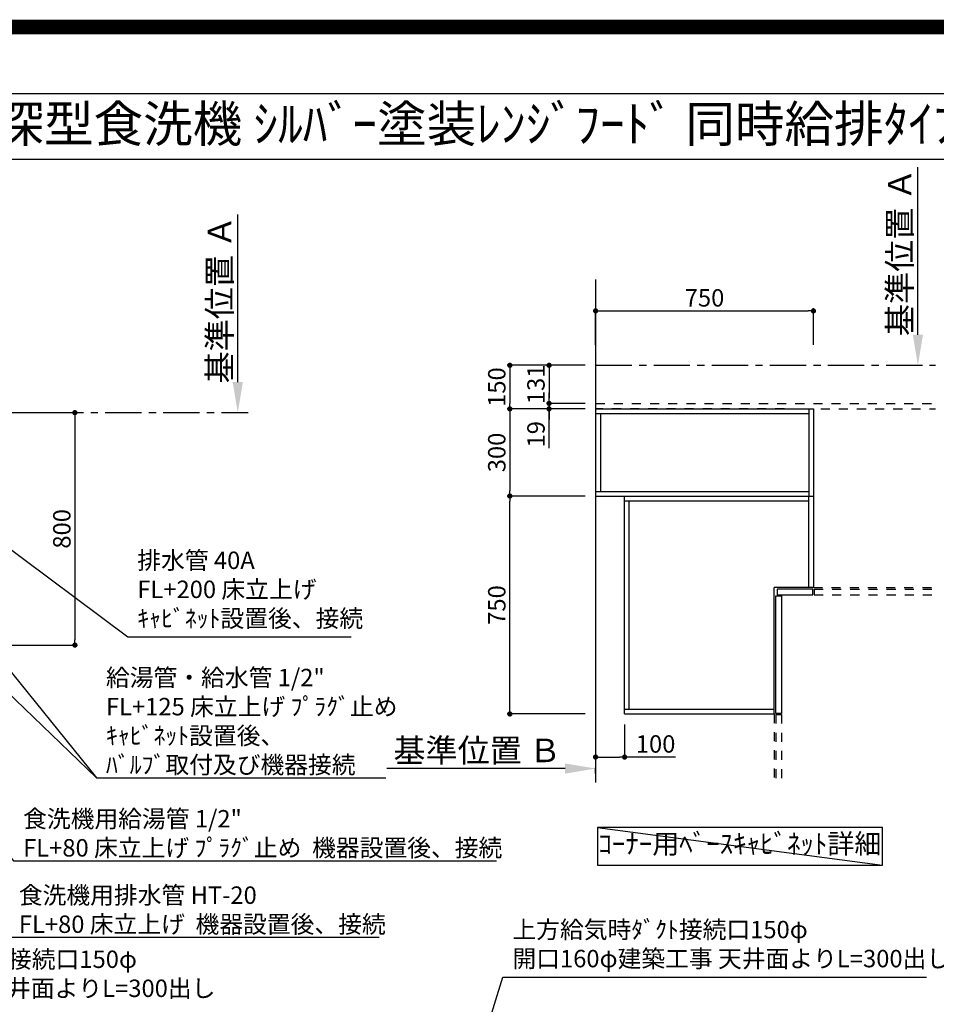
# Model space of a CAD drawing. Extents: x 27948 to 54421, y -11026 to -2156.
# Drawn here: x 45708 to 48864, y -5545 to -2156 of the extents above; entities that cross this region are included whole.
import ezdxf
from ezdxf.enums import TextEntityAlignment as Align

# ---------------------------------------------------------------- set-up
doc = ezdxf.new("R2010")
doc.units = 0
doc.header["$LTSCALE"] = 50
doc.header["$MEASUREMENT"] = 0
for name, pattern in [('CENTER', [2, 1.25, -0.25, 0.25, -0.25]), ('HIDDEN', [0.375, 0.25, -0.125]), ('STYLE_03', [0.416641, 0.208282, -0.208359])]:
    doc.linetypes.add(name, pattern=pattern)
doc.layers.get('0').update_dxf_attribs({"linetype": 'CONTINUOUS'})
doc.layers.get('DEFPOINTS').update_dxf_attribs({"color": 146, "linetype": 'CONTINUOUS'})
for name, color, linetype in [('111-壁仕上', 3, 'CONTINUOUS'), ('121-キャビネット（中）', 253, 'HIDDEN'), ('160-文字', 254, 'CONTINUOUS'), ('166-寸法B', 11, 'CONTINUOUS'), ('190-図面外枠', 5, 'CONTINUOUS')]:
    doc.layers.add(name, color=color, linetype=linetype)
doc.styles.add('KH001', font='txt')
doc.dimstyles.new('KH1xx030', dxfattribs={"dimscale": 30, "dimtxt": 2, "dimasz": 0.6, "dimexe": 0.3, "dimexo": 1.2, "dimgap": 0.5, "dimtad": 3, "dimdec": 1, "dimdsep": 46, "dimlunit": 6, "dimtxsty": 'KH001', "dimblk": 'DOT', "dimcen": 1, "dimdle": 1, "dimclrd": 256, "dimclre": 256, "dimclrt": 256, "dimadec": 0, "dimazin": 0, "dimtfac": 1, "dimtdec": 1, "dimtix": 1, "dimtmove": 2, "dimatfit": 3, "dimldrblk": 'CLOSEDBLANK', "dimfxl": 1, "dimtolj": 1, "dimtzin": 0, "dimlwd": -1, "dimlwe": -1, "dimarcsym": 0})

# ---------------------------------------------------------------- blocks, each defined once
blk = doc.blocks.new('A$C5D946DDC')
at = {"layer": '190-図面外枠'}
blk.add_line((271, 14349.3), (20519, 14349.3), dxfattribs=at)
at = {"layer": 'DEFPOINTS'}
blk.add_lwpolyline([(0, 0), (20790, 0), (20790, 14700), (0, 14700)], close=True, dxfattribs=at)
blk = doc.blocks.new('_Dot')
at = {"color": 0, "linetype": 'ByBlock', "lineweight": -2}
blk.add_line((-0.5, 0), (-1, 0), dxfattribs=at)
at = {"color": 0, "linetype": 'ByBlock', "const_width": 0.5}
blk.add_lwpolyline([(-0.25, 0, 1), (0.25, 0, 1)], format="xyb", close=True, dxfattribs=at)
blk = doc.blocks.new('*D40')
at = {"layer": '166-寸法B', "transparency": 16777216}
for p, q in [((45560.3, -3508.4), (45906.9, -3508.4)), ((45897.9, -3526.4), (45897.9, -4290.4)), ((45560.3, -4308.4), (45906.9, -4308.4))]:
    blk.add_line(p, q, dxfattribs=at)
at = {"layer": 'DEFPOINTS', "color": 0, "transparency": 16777216}
for p in [(45524.3, -3508.4), (45524.3, -4308.4), (45897.9, -4308.4)]:
    blk.add_point(p, dxfattribs=at)
at = {"layer": '166-寸法B', "transparency": 16777216, "xscale": 18, "yscale": 18, "zscale": 18}
for p, rotation in [((45897.9, -3508.4), 90), ((45897.9, -4308.4), 270)]:
    blk.add_blockref('_Dot', p, dxfattribs=dict(at, rotation=rotation))
at = {"layer": '166-寸法B', "transparency": 16777216, "insert": (45852.9, -3908.4), "char_height": 60, "attachment_point": 5, "rotation": 90, "style": 'KH001'}
blk.add_mtext('\\A1;800', dxfattribs=at)
blk = doc.blocks.new('_ClosedBlank')
at = {"color": 0, "linetype": 'ByBlock', "lineweight": -2}
for p, q in [((-1, 0.167), (0, 0)), ((-1, 0.167), (-1, -0.167)), ((0, 0), (-1, -0.167))]:
    blk.add_line(p, q, dxfattribs=at)
blk = doc.blocks.new('*D51')
at = {"layer": '166-寸法B', "transparency": 16777216}
for p, q in [((46458.7, -3403.4), (46458.7, -2826.2)), ((46430.9, -3508.4), (46461.7, -3508.4))]:
    blk.add_line(p, q, dxfattribs=at)
blk.add_solid([(46441.2, -3403.4), (46476.2, -3403.4), (46458.7, -3508.4)], dxfattribs=at)
at = {"layer": 'DEFPOINTS', "color": 0, "transparency": 16777216}
for p in [(46235.9, -2835.2), (46458.7, -2835.2), (46400.9, -3508.4)]:
    blk.add_point(p, dxfattribs=at)
at = {"layer": '166-寸法B', "transparency": 16777216, "insert": (46396.2, -3119.3), "char_height": 81, "attachment_point": 5, "rotation": 90, "style": 'KH001'}
blk.add_mtext('\\A1;基準位置 Ａ', dxfattribs=at)
blk = doc.blocks.new('_None')
blk = doc.blocks.new('*D340')
at = {"layer": '166-寸法B', "transparency": 16777216}
for p, q in [((47654.7, -3795.5), (47386.4, -3795.5)), ((47395.4, -4527.5), (47395.4, -3813.5)), ((47654.7, -4545.5), (47386.4, -4545.5))]:
    blk.add_line(p, q, dxfattribs=at)
at = {"layer": 'DEFPOINTS', "color": 0, "transparency": 16777216}
for p in [(47395.4, -3795.5), (47690.7, -3795.5), (47690.7, -4545.5)]:
    blk.add_point(p, dxfattribs=at)
at = {"layer": '166-寸法B', "transparency": 16777216, "xscale": 18, "yscale": 18, "zscale": 18}
for p, rotation in [((47395.4, -3795.5), 90), ((47395.4, -4545.5), 270)]:
    blk.add_blockref('_Dot', p, dxfattribs=dict(at, rotation=rotation))
at = {"layer": '166-寸法B', "transparency": 16777216, "insert": (47350.4, -4170.5), "char_height": 60, "attachment_point": 5, "rotation": 90, "style": 'KH001'}
blk.add_mtext('\\A1;750', dxfattribs=at)
blk = doc.blocks.new('*D341')
at = {"layer": '166-寸法B', "transparency": 16777216}
for p, q in [((47654.7, -3495.5), (47386.4, -3495.5)), ((47395.4, -3513.5), (47395.4, -3777.5)), ((47654.7, -3795.5), (47386.4, -3795.5))]:
    blk.add_line(p, q, dxfattribs=at)
at = {"layer": 'DEFPOINTS', "color": 0, "transparency": 16777216}
for p in [(47690.7, -3495.5), (47395.4, -3795.5), (47690.7, -3795.5)]:
    blk.add_point(p, dxfattribs=at)
at = {"layer": '166-寸法B', "transparency": 16777216, "xscale": 18, "yscale": 18, "zscale": 18}
for p, rotation in [((47395.4, -3495.5), 90), ((47395.4, -3795.5), 270)]:
    blk.add_blockref('_Dot', p, dxfattribs=dict(at, rotation=rotation))
at = {"layer": '166-寸法B', "transparency": 16777216, "insert": (47350.4, -3645.5), "char_height": 60, "attachment_point": 5, "rotation": 90, "style": 'KH001'}
blk.add_mtext('\\A1;300', dxfattribs=at)
blk = doc.blocks.new('*D342')
at = {"layer": '166-寸法B', "transparency": 16777216}
for p, q in [((47690.7, -3275.1), (47690.7, -3149.3)), ((48440.7, -3275.1), (48440.7, -3149.3)), ((47708.7, -3158.3), (48422.7, -3158.3))]:
    blk.add_line(p, q, dxfattribs=at)
at = {"layer": 'DEFPOINTS', "color": 0, "transparency": 16777216}
for p in [(48440.7, -3158.3), (47690.7, -3311.1), (48440.7, -3311.1)]:
    blk.add_point(p, dxfattribs=at)
at = {"layer": '166-寸法B', "transparency": 16777216, "xscale": 18, "yscale": 18, "zscale": 18, "rotation": 180}
blk.add_blockref('_Dot', (47690.7, -3158.3), dxfattribs=at)
at = {"layer": '166-寸法B', "transparency": 16777216, "xscale": 18, "yscale": 18, "zscale": 18}
blk.add_blockref('_Dot', (48440.7, -3158.3), dxfattribs=at)
at = {"layer": '166-寸法B', "transparency": 16777216, "insert": (48065.7, -3113.3), "char_height": 60, "attachment_point": 5, "style": 'KH001'}
blk.add_mtext('\\A1;750', dxfattribs=at)
blk = doc.blocks.new('*D343')
at = {"layer": '166-寸法B', "transparency": 16777216}
for p, q in [((47585.7, -4733.4), (46971.5, -4733.4)), ((47690.7, -4750.9), (47690.7, -4730.4))]:
    blk.add_line(p, q, dxfattribs=at)
blk.add_solid([(47585.7, -4715.9), (47585.7, -4750.9), (47690.7, -4733.4)], dxfattribs=at)
at = {"layer": 'DEFPOINTS', "color": 0, "transparency": 16777216}
for p in [(46980.5, -4733.4), (47690.7, -4780.9), (46980.5, -4816.1)]:
    blk.add_point(p, dxfattribs=at)
at = {"layer": '166-寸法B', "transparency": 16777216, "insert": (47283.1, -4670.9), "char_height": 81, "attachment_point": 5, "style": 'KH001'}
blk.add_mtext('\\A1;基準位置 Ｂ', dxfattribs=at)
blk = doc.blocks.new('*D344')
at = {"layer": '166-寸法B', "transparency": 16777216}
for p, q in [((48800.3, -3240.5), (48800.3, -2663.2)), ((48772.5, -3345.5), (48803.3, -3345.5))]:
    blk.add_line(p, q, dxfattribs=at)
blk.add_solid([(48782.8, -3240.5), (48817.8, -3240.5), (48800.3, -3345.5)], dxfattribs=at)
at = {"layer": 'DEFPOINTS', "color": 0, "transparency": 16777216}
for p in [(48577.6, -2672.2), (48800.3, -2672.2), (48742.5, -3345.5)]:
    blk.add_point(p, dxfattribs=at)
at = {"layer": '166-寸法B', "transparency": 16777216, "insert": (48737.8, -2956.3), "char_height": 81, "attachment_point": 5, "rotation": 90, "style": 'KH001'}
blk.add_mtext('\\A1;基準位置 Ａ', dxfattribs=at)
blk = doc.blocks.new('*D345')
at = {"layer": '166-寸法B', "transparency": 16777216}
for p, q in [((47654.7, -3345.5), (47386.4, -3345.5)), ((47395.4, -3363.5), (47395.4, -3477.5)), ((47654.7, -3495.5), (47386.4, -3495.5))]:
    blk.add_line(p, q, dxfattribs=at)
at = {"layer": 'DEFPOINTS', "color": 0, "transparency": 16777216}
for p in [(47690.7, -3345.5), (47395.4, -3495.5), (47690.7, -3495.5)]:
    blk.add_point(p, dxfattribs=at)
at = {"layer": '166-寸法B', "transparency": 16777216, "xscale": 18, "yscale": 18, "zscale": 18}
for p, rotation in [((47395.4, -3345.5), 90), ((47395.4, -3495.5), 270)]:
    blk.add_blockref('_Dot', p, dxfattribs=dict(at, rotation=rotation))
at = {"layer": '166-寸法B', "transparency": 16777216, "insert": (47350.4, -3420.5), "char_height": 60, "attachment_point": 5, "rotation": 90, "style": 'KH001'}
blk.add_mtext('\\A1;150', dxfattribs=at)
blk = doc.blocks.new('*D346')
at = {"layer": '166-寸法B', "transparency": 16777216}
for p, q in [((47654.7, -3345.5), (47521.4, -3345.5)), ((47530.4, -3363.5), (47530.4, -3458.5)), ((47654.7, -3476.5), (47521.4, -3476.5))]:
    blk.add_line(p, q, dxfattribs=at)
at = {"layer": 'DEFPOINTS', "color": 0, "transparency": 16777216}
for p in [(47690.7, -3345.5), (47530.4, -3476.5), (47690.7, -3476.5)]:
    blk.add_point(p, dxfattribs=at)
at = {"layer": '166-寸法B', "transparency": 16777216, "xscale": 18, "yscale": 18, "zscale": 18}
for p, rotation in [((47530.4, -3345.5), 90), ((47530.4, -3476.5), 270)]:
    blk.add_blockref('_Dot', p, dxfattribs=dict(at, rotation=rotation))
at = {"layer": '166-寸法B', "transparency": 16777216, "insert": (47485.4, -3411), "char_height": 60, "attachment_point": 5, "rotation": 90, "style": 'KH001'}
blk.add_mtext('\\A1;131', dxfattribs=at)
blk = doc.blocks.new('*D347')
at = {"layer": '166-寸法B', "transparency": 16777216}
for p, q in [((47530.4, -3458.5), (47530.4, -3440.5)), ((47654.7, -3476.5), (47521.4, -3476.5)), ((47530.4, -3476.5), (47530.4, -3495.5)), ((47530.4, -3476.5), (47530.4, -3495.5)), ((47654.7, -3495.5), (47521.4, -3495.5)), ((47530.4, -3630.7), (47530.4, -3495.5)), ((47530.4, -3513.5), (47530.4, -3531.5))]:
    blk.add_line(p, q, dxfattribs=at)
at = {"layer": 'DEFPOINTS', "color": 0, "transparency": 16777216}
for p in [(47690.7, -3476.5), (47530.4, -3495.5), (47690.7, -3495.5)]:
    blk.add_point(p, dxfattribs=at)
at = {"layer": '166-寸法B', "transparency": 16777216, "xscale": 18, "yscale": 18, "zscale": 18}
for p, rotation in [((47530.4, -3476.5), 270), ((47530.4, -3495.5), 90)]:
    blk.add_blockref('_Dot', p, dxfattribs=dict(at, rotation=rotation))
at = {"layer": '166-寸法B', "transparency": 16777216, "insert": (47485.4, -3582.9), "char_height": 60, "attachment_point": 5, "rotation": 90, "style": 'KH001'}
blk.add_mtext('\\A1;19', dxfattribs=at)
blk = doc.blocks.new('*D348')
at = {"layer": '166-寸法B', "transparency": 16777216}
for p, q in [((47690.7, -4581.5), (47690.7, -4702.7)), ((47790.7, -4581.5), (47790.7, -4702.7)), ((47708.7, -4693.7), (47772.7, -4693.7)), ((47965.5, -4693.7), (47790.7, -4693.7))]:
    blk.add_line(p, q, dxfattribs=at)
at = {"layer": 'DEFPOINTS', "color": 0, "transparency": 16777216}
for p in [(47690.7, -4545.5), (47790.7, -4545.5), (47790.7, -4693.7)]:
    blk.add_point(p, dxfattribs=at)
at = {"layer": '166-寸法B', "transparency": 16777216, "xscale": 18, "yscale": 18, "zscale": 18, "rotation": 180}
blk.add_blockref('_Dot', (47690.7, -4693.7), dxfattribs=at)
at = {"layer": '166-寸法B', "transparency": 16777216, "xscale": 18, "yscale": 18, "zscale": 18}
blk.add_blockref('_Dot', (47790.7, -4693.7), dxfattribs=at)
at = {"layer": '166-寸法B', "transparency": 16777216, "insert": (47897.3, -4648.7), "char_height": 60, "attachment_point": 5, "style": 'KH001'}
blk.add_mtext('\\A1;100', dxfattribs=at)

msp = doc.modelspace()

# ---------------------------------------------------------------- linework, layer by layer
at = {"layer": '111-壁仕上', "ltscale": 2}
msp.add_line((47690.68, -3049.97), (47690.68, -4780.89), dxfattribs=at)
at = {"layer": '111-壁仕上', "color": 253, "linetype": 'CENTER', "ltscale": 2}
for p, q in [((47690.68, -3345.46), (48861.46, -3345.46)), ((43402.31, -3508.43), (46494.57, -3508.43))]:
    msp.add_line(p, q, dxfattribs=at)
at = {"layer": '121-キャビネット（中）', "color": 161, "linetype": 'STYLE_03', "ltscale": 3}
for p, q in [((47690.68, -3476.46), (48861.46, -3476.46)), ((48340.68, -3495.46), (47690.68, -3495.46)), ((48340.68, -3495.46), (48861.46, -3495.46)), ((48440.68, -3495.46), (48440.68, -4110.46)), ((48440.68, -4110.46), (48861.46, -4110.46)), ((48442.68, -4115.46), (48861.46, -4115.46)), ((48442.68, -4115.46), (48442.68, -4135.46)), ((48442.68, -4135.46), (48861.46, -4135.46)), ((48305.68, -4545.46), (48305.68, -4780.89)), ((48310.68, -4547.46), (48310.68, -4780.89)), ((48310.68, -4547.46), (48330.68, -4547.46)), ((48330.68, -4547.46), (48330.68, -4780.89))]:
    msp.add_line(p, q, dxfattribs=at)
at = {"layer": '121-キャビネット（中）', "color": 6, "linetype": 'Continuous'}
for p, q in [((47690.68, -3495.46), (47690.68, -3795.46)), ((47690.68, -3495.46), (48440.68, -3495.46)), ((47690.68, -3511.46), (48424.68, -3511.46)), ((47708.68, -3779.46), (47708.68, -3511.46)), ((48424.68, -3495.46), (48424.68, -3795.46)), ((48440.68, -3495.46), (48440.68, -4110.46)), ((47690.68, -3779.46), (48424.68, -3779.46)), ((47690.68, -3795.46), (48440.68, -3795.46)), ((47790.68, -4545.46), (47790.68, -3795.46)), ((47790.68, -3811.46), (48424.68, -3811.46)), ((47806.68, -4529.46), (47806.68, -3811.46)), ((48424.68, -4110.46), (48424.68, -3795.46)), ((48305.68, -4545.46), (48305.68, -4110.46)), ((48440.68, -4110.46), (48305.68, -4110.46)), ((47790.68, -4529.46), (48305.68, -4529.46)), ((47790.68, -4545.46), (48305.68, -4545.46))]:
    msp.add_line(p, q, dxfattribs=at)
for points in [[(48315.68, -4135.46), (48438.68, -4135.46), (48438.68, -4115.46), (48315.68, -4115.46)], [(48310.68, -4543.46), (48310.68, -4138.46), (48330.68, -4138.46), (48330.68, -4543.46)]]:
    msp.add_lwpolyline(points, close=True, dxfattribs=at)
at = {"layer": '160-文字'}
msp.add_lwpolyline([(48678.04, -4935.8), (47696.76, -4935.8), (47696.76, -5066.22), (48678.04, -5066.22)], close=True, dxfattribs=at)
at = {"layer": '190-図面外枠'}
msp.add_lwpolyline([(42084.55, -2636.44), (54233.37, -2636.44)], dxfattribs=at)
at = {"layer": 'DEFPOINTS'}
msp.add_line((47696.76, -4935.8), (48678.04, -5066.22), dxfattribs=at)
at = {"layer": 'DEFPOINTS', "color": 1, "const_width": 50}
msp.add_lwpolyline([(41921.96, -11000.99), (54395.95, -11000.99), (54395.95, -2180.99), (41921.96, -2180.99)], close=True, dxfattribs=at)

# ---------------------------------------------------------------- block references
at = {"layer": '190-図面外枠', "xscale": 0.599999999976717, "yscale": 0.599999999976717, "zscale": 0.599999999976717}
msp.add_blockref('A$C5D946DDC', (41921.96, -11020), dxfattribs=at)

# ---------------------------------------------------------------- texts
at = {"layer": '160-文字', "style": 'KH001'}
msp.add_text('ｷｯﾁﾝ ｵｰﾌﾟﾝL 間口2130X1980 R(右ｼﾝｸ) 背面壁 深型食洗機 ｼﾙﾊﾞｰ塗装ﾚﾝｼﾞﾌｰﾄﾞ 同時給排ﾀｲﾌﾟ 設備･下地図', height=125, dxfattribs=at).set_placement((42212.79, -2514.44), align=Align.MIDDLE_LEFT)
for s, insert, char_height, attachment_point in [('排水管 40A\\PFL+200 床立上げ\\Pｷｬﾋﾞﾈｯﾄ設置後、接続', (46112.65, -4265.34), 60, 7), ('\\A1;給湯管・給水管 1/2"\\PFL+125 床立上げ ﾌﾟﾗｸﾞ止め\\Pｷｬﾋﾞﾈｯﾄ設置後、\\Pﾊﾞﾙﾌﾞ取付及び機器接続', (46004.75, -4750.26), 60, 7), ('\\A1;食洗機用給湯管 1/2"\\PFL+80 床立上げ ﾌﾟﾗｸﾞ止め  機器設置後、接続', (45719.55, -5036.18), 60, 7), ('ｺｰﾅｰ用ﾍﾞｰｽｷｬﾋﾞﾈｯﾄ詳細', (48187.4, -5001.01), 68, 5), ('\\A1;食洗機用排水管 HT-20\\PFL+80 床立上げ  機器設置後、接続', (45704.82, -5299.07), 60, 7), ('{上方給気時ﾀﾞｸﾄ接続口150φ\\P開口160φ建築工事 天井面よりL=300出し}', (47404.27, -5436.2), 60, 7), ('            上方排気時ﾀﾞｸﾄ接続口150φ\\P開口160φ建築工事 天井面よりL=300出し', (44874.57, -5538.43), 60, 7)]:
    msp.add_mtext(s, dxfattribs=dict(at, insert=insert, char_height=char_height, attachment_point=attachment_point))

# ---------------------------------------------------------------- dimensions: what is measured, and where the dimension line sits
at = {"layer": '166-寸法B'}
for base, p1, p2, picture, middle in [((48800.31, -2672.19), (48742.51, -3345.46), (48577.56, -2672.19), '*D344', (48737.82, -2956.33)), ((46458.69, -2835.17), (46400.89, -3508.43), (46235.95, -2835.17), '*D51', (46396.2, -3119.3))]:
    dim = msp.add_linear_dim(base=base, p1=p1, p2=p2, angle=270, text='基準位置 Ａ', dimstyle='KH1xx030', override={"dimtxt": 2.7, "dimasz": 3.5, "dimexe": 0.1, "dimexo": 1, "dimblk2": 'None', "dimsah": 1, "dimdle": 0.3, "dimse2": 1}, dxfattribs=at)
    dim.commit()
    dim.dimension.update_dxf_attribs({"geometry": picture, "text_midpoint": middle})
dim = msp.add_linear_dim(base=(48440.68, -3158.29), p1=(47690.68, -3311.14), p2=(48440.68, -3311.14), dimstyle='KH1xx030', dxfattribs=at)
dim.commit()
dim.dimension.update_dxf_attribs({"geometry": '*D342', "text_midpoint": (48065.68, -3113.29)})
for base, p1, p2, picture, middle in [((47395.4, -3495.46), (47690.68, -3345.46), (47690.68, -3495.46), '*D345', (47350.4, -3420.46)), ((47530.4, -3476.46), (47690.68, -3345.46), (47690.68, -3476.46), '*D346', (47485.4, -3410.96)), ((47395.4, -3795.46), (47690.68, -3495.46), (47690.68, -3795.46), '*D341', (47350.4, -3645.46)), ((45897.91, -4308.43), (45524.31, -3508.43), (45524.31, -4308.43), '*D40', (45852.91, -3908.43)), ((47395.4, -3795.46), (47690.68, -4545.46), (47690.68, -3795.46), '*D340', (47350.4, -4170.46))]:
    dim = msp.add_linear_dim(base=base, p1=p1, p2=p2, angle=90, dimstyle='KH1xx030', dxfattribs=at)
    dim.commit()
    dim.dimension.update_dxf_attribs({"geometry": picture, "text_midpoint": middle})
for base, p1, p2, angle, picture, middle in [((47530.4, -3495.46), (47690.68, -3476.46), (47690.68, -3495.46), 90, '*D347', (47530.99, -3582.85)), ((47790.68, -4693.72), (47690.68, -4545.46), (47790.68, -4545.46), 180, '*D348', (47897.31, -4670.54))]:
    dim = msp.add_linear_dim(base=base, p1=p1, p2=p2, angle=angle, dimstyle='KH1xx030', override={"dimtmove": 1}, dxfattribs=at)
    dim.commit()
    dim.dimension.update_dxf_attribs({"geometry": picture, "text_midpoint": middle, "dimtype": 128})
dim = msp.add_linear_dim(base=(46980.54, -4733.36), p1=(47690.68, -4780.89), p2=(46980.54, -4816.11), text='基準位置 Ｂ', dimstyle='KH1xx030', override={"dimtxt": 2.7, "dimasz": 3.5, "dimexe": 0.1, "dimexo": 1, "dimblk2": 'None', "dimsah": 1, "dimdle": 0.3, "dimse2": 1}, dxfattribs=at)
dim.commit()
dim.dimension.update_dxf_attribs({"geometry": '*D343', "text_midpoint": (47283.11, -4670.87)})

# ---------------------------------------------------------------- leaders
at = {"layer": '160-文字', "annotation_type": 0, "has_hookline": 1, "hookline_direction": 0}
for points, text_width in [([(44237.24, -3707.4), (45671.82, -5314.07), (45689.82, -5314.07)], 1240.2), ([(44507.24, -3714.17), (45686.55, -5051.18), (45704.55, -5051.18)], 1630.05), ([(44892.19, -3727.37), (45971.75, -4765.26), (45989.75, -4765.26)], 963.96), ([(45339.94, -3728.43), (46079.65, -4280.34), (46097.65, -4280.34)], 735.84), ([(46967.63, -6743.38), (47371.27, -5451.2), (47389.27, -5451.2)], 1425.99)]:
    msp.add_leader(points, dimstyle='KH1xx030', override={"dimgap": 0.5, "dimtad": 1}, dxfattribs=dict(at, text_width=text_width))
at = {"layer": '160-文字'}
msp.add_leader([(45135.88, -3730.98), (45971.75, -4765.26)], dimstyle='KH1xx030', override={"dimgap": 0.5, "dimtad": 1}, dxfattribs=at)

doc.saveas('drawing.dxf')
